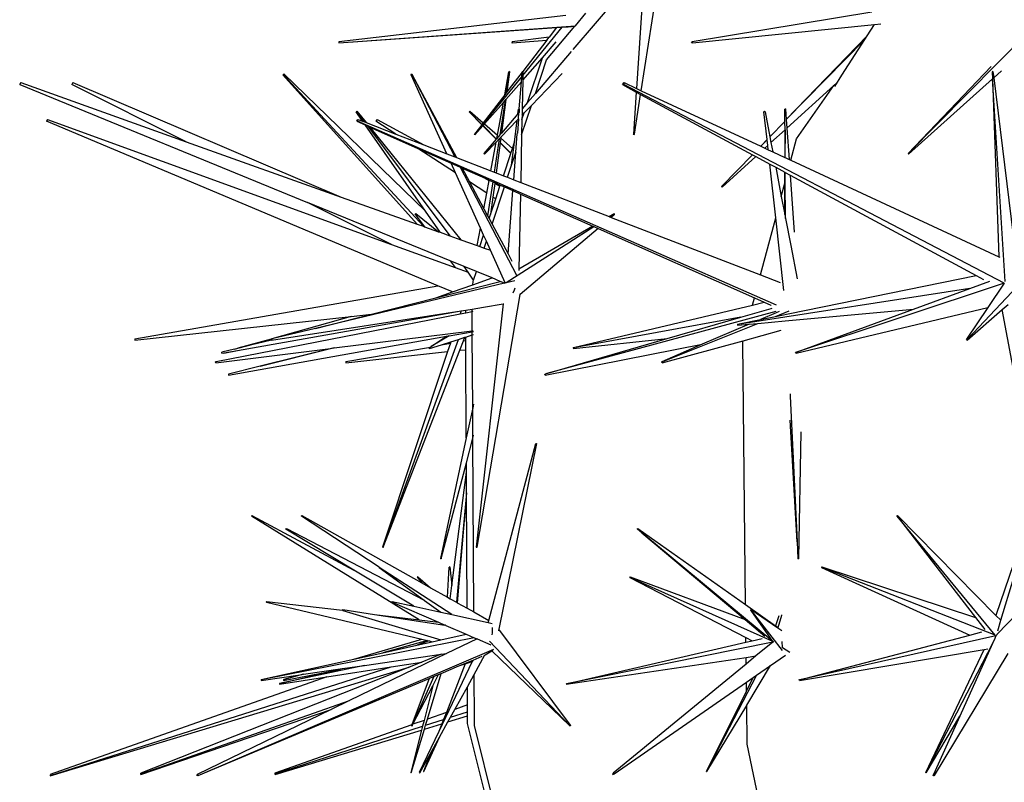
# Model space of a CAD drawing. Units: centimetres. Extents: x 30 to 349, y -205 to 53.
# Drawn here: x 96 to 110, y -174 to -164 of the extents above; entities that cross this region are included whole.
import ezdxf

# ---------------------------------------------------------------- set-up
doc = ezdxf.new("R2010")
doc.units = ezdxf.units.CM
doc.layers.add('Edges', color=7, linetype='Continuous')

# ---------------------------------------------------------------- blocks, each defined once
blk = doc.blocks.new('Cactus+fr')
at = {"layer": 'Edges'}
for p, q in [((-60.837, -62.901), (-60.561, -61.132)), ((-60.97, -61.4), (-61.771, -62.337)), ((-54.881, -61.433), (-57.182, -63.762)), ((-60.81, -61.513), (-60.9, -62.871)), ((-61.87, -61.872), (-64.977, -62.234)), ((-61.738, -62.012), (-61.593, -61.84)), ((-57.679, -61.826), (-60.139, -62.234)), ((-64.978, -62.246), (-61.738, -62.012)), ((-62.133, -62.477), (-61.745, -62.02)), ((-61.838, -62.026), (-61.745, -62.02)), ((-61.745, -62.02), (-61.738, -62.012)), ((-60.135, -62.246), (-57.641, -61.995)), ((-57.742, -62.152), (-57.641, -61.995)), ((-57.641, -61.995), (-57.556, -61.987)), ((-64.978, -62.246), (-61.998, -62.038)), ((-62.458, -62.692), (-61.921, -62.032)), ((-61.998, -62.038), (-62.098, -62.168)), ((-61.998, -62.038), (-61.921, -62.032)), ((-61.921, -62.032), (-61.838, -62.026)), ((-58.85, -63.297), (-57.742, -62.152)), ((-57.774, -62.201), (-57.742, -62.152)), ((-64.977, -62.234), (-64.978, -62.246)), ((-62.604, -62.234), (-62.609, -62.246)), ((-62.609, -62.246), (-62.602, -62.247)), ((-62.098, -62.168), (-62.604, -62.234)), ((-62.602, -62.247), (-62.131, -62.211)), ((-62.131, -62.211), (-62.457, -62.64)), ((-62.19, -62.452), (-61.999, -62.234)), ((-62.131, -62.211), (-62.098, -62.168)), ((-60.146, -62.247), (-60.139, -62.234)), ((-60.135, -62.246), (-60.146, -62.247)), ((-60.139, -62.234), (-60.135, -62.246)), ((-57.774, -62.201), (-58.85, -63.297)), ((-58.087, -62.69), (-57.774, -62.201)), ((-61.794, -62.363), (-62.286, -62.938)), ((-62.459, -62.759), (-62.19, -62.452)), ((-62.392, -63.063), (-62.19, -62.452)), ((-62.286, -62.938), (-62.133, -62.477)), ((-65.736, -62.682), (-65.742, -62.684)), ((-63.906, -64.727), (-65.742, -62.684)), ((-65.731, -62.671), (-65.736, -62.682)), ((-65.736, -62.682), (-63.82, -64.757)), ((-65.731, -62.671), (-63.791, -64.55)), ((-63.986, -62.684), (-63.977, -62.671)), ((-63.973, -62.682), (-63.986, -62.684)), ((-63.497, -63.765), (-63.986, -62.684)), ((-63.977, -62.671), (-63.973, -62.682)), ((-63.973, -62.682), (-63.387, -63.807)), ((-63.973, -62.682), (-63.365, -63.816)), ((-62.705, -62.956), (-62.648, -62.642)), ((-62.641, -62.64), (-62.685, -62.93)), ((-62.639, -62.642), (-62.676, -62.918)), ((-62.467, -62.647), (-62.676, -62.918)), ((-62.641, -62.64), (-62.648, -62.642)), ((-62.639, -62.642), (-62.641, -62.64)), ((-62.472, -62.709), (-62.467, -62.647)), ((-62.467, -62.647), (-62.466, -62.642)), ((-62.457, -62.64), (-62.466, -62.642)), ((-62.458, -62.692), (-62.459, -62.759)), ((-62.457, -62.64), (-62.458, -62.692)), ((-62.34, -63.103), (-61.921, -62.667)), ((-58.185, -62.842), (-58.087, -62.69)), ((-57.182, -63.762), (-56.045, -62.571)), ((-56.02, -62.64), (-56.029, -62.642)), ((-56.029, -62.642), (-56.025, -62.739)), ((-56.02, -62.64), (-56.009, -62.725)), ((-56.009, -62.725), (-55.902, -62.629)), ((-69.348, -62.817), (-69.334, -62.791)), ((-69.344, -62.817), (-69.348, -62.817)), ((-69.334, -62.791), (-69.344, -62.817)), ((-69.344, -62.817), (-65.407, -64.429)), ((-69.334, -62.791), (-67.069, -63.599)), ((-68.618, -62.791), (-68.634, -62.817)), ((-67.069, -63.599), (-68.634, -62.817)), ((-68.618, -62.791), (-64.944, -64.356)), ((-63.112, -63.497), (-62.472, -62.709)), ((-62.69, -63.022), (-62.477, -62.78)), ((-62.509, -63.151), (-62.477, -62.78)), ((-62.477, -62.78), (-62.472, -62.709)), ((-62.459, -62.759), (-62.467, -63.15)), ((-61.092, -62.817), (-61.072, -62.791)), ((-61.073, -62.817), (-61.092, -62.817)), ((-61.092, -62.817), (-60.904, -62.919)), ((-61.072, -62.791), (-61.073, -62.817)), ((-55.865, -65.535), (-61.073, -62.817)), ((-61.072, -62.791), (-60.9, -62.871)), ((-58.841, -63.413), (-58.199, -62.83)), ((-58.708, -63.559), (-58.199, -62.83)), ((-58.199, -62.83), (-58.164, -62.799)), ((-57.176, -63.771), (-56.025, -62.739)), ((-56.025, -62.739), (-55.94, -65.175)), ((-55.854, -65.514), (-56.025, -62.739)), ((-56.009, -62.725), (-55.745, -64.883)), ((-62.705, -62.956), (-63.001, -63.341)), ((-62.685, -62.93), (-62.705, -62.956)), ((-62.676, -62.918), (-62.685, -62.93)), ((-62.286, -62.938), (-62.392, -63.063)), ((-60.904, -62.919), (-60.942, -63.497)), ((-60.93, -63.497), (-60.845, -62.951)), ((-60.904, -62.919), (-60.845, -62.951)), ((-60.9, -62.871), (-60.837, -62.901)), ((-60.845, -62.951), (-59.313, -63.777)), ((-60.837, -62.901), (-59.2, -63.661)), ((-62.983, -63.356), (-62.724, -63.062)), ((-62.806, -63.511), (-62.724, -63.062)), ((-62.7, -63.035), (-62.772, -63.507)), ((-62.69, -63.022), (-62.751, -63.482)), ((-62.724, -63.062), (-62.7, -63.035)), ((-62.7, -63.035), (-62.69, -63.022)), ((-62.474, -63.507), (-62.34, -63.103)), ((-62.392, -63.063), (-62.467, -63.15)), ((-62.44, -63.206), (-62.34, -63.103)), ((-64.741, -63.192), (-64.731, -63.18)), ((-64.731, -63.19), (-64.741, -63.192)), ((-64.652, -63.319), (-64.741, -63.192)), ((-64.731, -63.18), (-64.603, -63.338)), ((-64.731, -63.18), (-64.731, -63.19)), ((-64.731, -63.19), (-64.627, -63.329)), ((-63.192, -63.19), (-63.194, -63.192)), ((-63.02, -63.366), (-63.194, -63.192)), ((-63.184, -63.18), (-63.192, -63.19)), ((-63.192, -63.19), (-63.018, -63.363)), ((-63.184, -63.18), (-63.001, -63.341)), ((-62.525, -63.218), (-62.751, -63.482)), ((-62.525, -63.218), (-62.517, -63.153)), ((-62.512, -63.203), (-62.525, -63.218)), ((-62.509, -63.151), (-62.517, -63.153)), ((-62.516, -63.286), (-62.512, -63.203)), ((-62.51, -63.2), (-62.512, -63.203)), ((-62.509, -63.151), (-62.51, -63.2)), ((-62.47, -63.296), (-62.44, -63.206)), ((-62.468, -63.236), (-62.47, -63.296)), ((-62.467, -63.15), (-62.468, -63.236)), ((-62.468, -63.236), (-62.44, -63.206)), ((-59.155, -63.192), (-59.149, -63.18)), ((-59.147, -63.191), (-59.155, -63.192)), ((-59.113, -63.57), (-59.155, -63.192)), ((-59.149, -63.18), (-59.147, -63.191)), ((-59.149, -63.18), (-59.141, -63.19)), ((-59.141, -63.19), (-59.147, -63.191)), ((-59.141, -63.19), (-59.076, -63.531)), ((-58.86, -63.151), (-58.869, -63.153)), ((-58.868, -63.321), (-58.869, -63.153)), ((-58.86, -63.151), (-58.85, -63.297)), ((-68.967, -63.294), (-68.979, -63.318)), ((-63.621, -65.571), (-68.979, -63.318)), ((-68.967, -63.294), (-64.256, -65.004)), ((-64.733, -63.319), (-64.716, -63.294)), ((-64.721, -63.318), (-64.733, -63.319)), ((-64.733, -63.319), (-64.616, -63.37)), ((-64.716, -63.294), (-64.721, -63.318)), ((-58.983, -65.835), (-64.721, -63.318)), ((-64.716, -63.294), (-64.652, -63.319)), ((-64.652, -63.319), (-64.627, -63.329)), ((-64.627, -63.329), (-64.603, -63.338)), ((-63.791, -64.55), (-64.616, -63.37)), ((-64.616, -63.37), (-64.586, -63.384)), ((-64.603, -63.338), (-64.197, -63.495)), ((-64.454, -63.294), (-64.469, -63.318)), ((-64.197, -63.495), (-64.469, -63.318)), ((-64.454, -63.294), (-63.814, -63.643)), ((-63.02, -63.366), (-63.121, -63.497)), ((-63.018, -63.363), (-63.02, -63.366)), ((-63.001, -63.341), (-63.018, -63.363)), ((-63.003, -63.379), (-62.983, -63.356)), ((-62.983, -63.356), (-62.806, -63.511)), ((-62.759, -63.538), (-62.536, -63.306)), ((-62.573, -63.607), (-62.536, -63.306)), ((-62.536, -63.306), (-62.519, -63.288)), ((-62.519, -63.288), (-62.532, -63.484)), ((-62.519, -63.288), (-62.516, -63.286)), ((-62.47, -63.296), (-62.474, -63.507)), ((-59.076, -63.531), (-58.868, -63.321)), ((-58.868, -63.321), (-59.075, -63.534)), ((-58.867, -63.437), (-58.868, -63.321)), ((-58.85, -63.297), (-58.841, -63.413)), ((-64.586, -63.384), (-63.459, -64.886)), ((-64.586, -63.384), (-64.555, -63.398)), ((-64.555, -63.398), (-63.305, -64.941)), ((-64.555, -63.398), (-63.894, -63.691)), ((-64.197, -63.495), (-63.814, -63.643)), ((-63.121, -63.497), (-63.112, -63.497)), ((-63.115, -63.507), (-63.121, -63.497)), ((-63.115, -63.507), (-63.004, -63.381)), ((-63.112, -63.497), (-63.115, -63.507)), ((-63.004, -63.381), (-63.003, -63.379)), ((-62.821, -63.564), (-63.004, -63.381)), ((-63.003, -63.379), (-62.819, -63.562)), ((-62.772, -63.507), (-62.814, -63.556)), ((-62.751, -63.482), (-62.772, -63.507)), ((-62.552, -63.742), (-62.534, -63.49)), ((-62.534, -63.49), (-62.532, -63.484)), ((-62.474, -63.507), (-62.487, -64.155)), ((-60.938, -63.507), (-60.942, -63.497)), ((-60.942, -63.497), (-60.937, -63.497)), ((-60.93, -63.497), (-60.938, -63.507)), ((-60.938, -63.507), (-60.937, -63.497)), ((-60.937, -63.497), (-60.93, -63.497)), ((-59.06, -63.612), (-58.867, -63.437)), ((-58.867, -63.437), (-58.868, -63.815)), ((-58.865, -63.817), (-58.867, -63.437)), ((-58.841, -63.413), (-58.812, -63.841)), ((-67.069, -63.599), (-64.944, -64.356)), ((-63.814, -63.643), (-63.497, -63.765)), ((-62.821, -63.564), (-62.99, -63.762)), ((-62.983, -63.771), (-62.823, -63.605)), ((-62.895, -63.998), (-62.823, -63.605)), ((-62.78, -63.56), (-62.849, -64.015)), ((-62.769, -63.616), (-62.824, -64.025)), ((-62.823, -63.605), (-62.78, -63.56)), ((-62.819, -63.562), (-62.821, -63.564)), ((-62.814, -63.556), (-62.819, -63.562)), ((-62.814, -63.556), (-62.806, -63.511)), ((-62.78, -63.56), (-62.759, -63.538)), ((-62.768, -63.612), (-62.769, -63.616)), ((-62.624, -63.76), (-62.769, -63.616)), ((-62.76, -63.551), (-62.768, -63.612)), ((-62.768, -63.612), (-62.623, -63.757)), ((-62.759, -63.538), (-62.76, -63.551)), ((-62.76, -63.551), (-62.6, -63.691)), ((-62.611, -63.922), (-62.573, -63.607)), ((-62.6, -63.691), (-62.573, -63.607)), ((-59.2, -63.661), (-59.113, -63.57)), ((-59.113, -63.573), (-59.2, -63.661)), ((-59.113, -63.573), (-59.113, -63.57)), ((-59.104, -63.652), (-59.113, -63.573)), ((-59.076, -63.531), (-59.075, -63.534)), ((-59.075, -63.534), (-59.06, -63.612)), ((-59.06, -63.612), (-59.036, -63.737)), ((-58.786, -63.853), (-58.708, -63.559)), ((-63.38, -64.024), (-63.894, -63.691)), ((-63.894, -63.691), (-63.439, -63.893)), ((-63.497, -63.765), (-63.387, -63.807)), ((-62.99, -63.762), (-62.983, -63.771)), ((-62.724, -64.064), (-62.624, -63.76)), ((-62.624, -63.76), (-62.623, -63.757)), ((-62.623, -63.757), (-62.6, -63.691)), ((-62.611, -63.922), (-62.553, -63.745)), ((-62.581, -64.119), (-62.553, -63.745)), ((-62.552, -63.742), (-62.553, -63.745)), ((-59.313, -63.777), (-59.737, -64.211)), ((-59.313, -63.777), (-59.269, -63.801)), ((-59.2, -63.661), (-59.143, -63.687)), ((-59.143, -63.687), (-59.104, -63.652)), ((-59.143, -63.687), (-59.098, -63.708)), ((-59.098, -63.708), (-59.104, -63.652)), ((-59.098, -63.708), (-59.036, -63.737)), ((-59.036, -63.737), (-58.868, -63.815)), ((-57.182, -63.762), (-57.176, -63.771)), ((-63.38, -64.024), (-63.439, -63.893)), ((-63.439, -63.893), (-63.314, -63.949)), ((-63.387, -63.807), (-63.365, -63.816)), ((-63.365, -63.816), (-62.895, -63.998)), ((-59.73, -64.22), (-59.269, -63.801)), ((-59.269, -63.801), (-59.076, -63.905)), ((-58.995, -64.639), (-59.076, -63.905)), ((-59.076, -63.905), (-58.995, -63.949)), ((-58.868, -63.815), (-58.865, -63.817)), ((-58.865, -63.817), (-58.812, -63.841)), ((-58.812, -63.841), (-58.786, -63.853)), ((-58.786, -63.853), (-55.94, -65.175)), ((-63.037, -64.781), (-63.38, -64.024)), ((-63.314, -63.949), (-62.545, -65.426)), ((-63.314, -63.949), (-63.288, -63.96)), ((-63.288, -63.96), (-63.187, -64.149)), ((-63.288, -63.96), (-62.974, -64.1)), ((-62.895, -63.998), (-62.849, -64.015)), ((-62.849, -64.015), (-62.824, -64.025)), ((-62.824, -64.025), (-62.724, -64.064)), ((-62.666, -64.086), (-62.611, -63.922)), ((-58.995, -63.949), (-58.918, -64.349)), ((-58.995, -63.949), (-58.868, -64.017)), ((-58.869, -64.166), (-58.868, -64.017)), ((-58.868, -64.017), (-58.864, -64.02)), ((-58.863, -64.143), (-58.864, -64.02)), ((-58.864, -64.02), (-58.797, -64.056)), ((-62.95, -64.302), (-63.187, -64.149)), ((-63.187, -64.149), (-62.99, -64.518)), ((-62.974, -64.1), (-62.919, -64.13)), ((-62.974, -64.1), (-62.918, -64.125)), ((-62.95, -64.302), (-62.919, -64.13)), ((-62.869, -64.146), (-62.94, -64.612)), ((-62.919, -64.13), (-62.918, -64.125)), ((-62.918, -64.125), (-62.869, -64.146)), ((-62.869, -64.146), (-62.841, -64.158)), ((-62.843, -64.171), (-62.868, -64.356)), ((-62.841, -64.158), (-62.843, -64.171)), ((-62.843, -64.171), (-62.772, -64.209)), ((-62.841, -64.158), (-62.767, -64.192)), ((-62.724, -64.064), (-62.666, -64.086)), ((-62.666, -64.086), (-62.581, -64.119)), ((-62.581, -64.119), (-62.487, -64.155)), ((-62.487, -64.155), (-61.274, -64.623)), ((-58.918, -64.349), (-58.869, -64.166)), ((-58.87, -64.595), (-58.869, -64.166)), ((-58.869, -64.166), (-58.863, -64.143)), ((-58.86, -64.649), (-58.863, -64.143)), ((-58.797, -64.056), (-58.742, -64.839)), ((-58.797, -64.056), (-56.251, -65.429)), ((-62.99, -64.518), (-62.95, -64.302)), ((-62.878, -64.727), (-62.709, -64.217)), ((-62.829, -64.381), (-62.772, -64.209)), ((-62.772, -64.209), (-62.767, -64.192)), ((-62.767, -64.192), (-62.709, -64.217)), ((-62.709, -64.217), (-62.593, -64.269)), ((-62.66, -65.135), (-62.593, -64.269)), ((-62.593, -64.269), (-62.49, -64.315)), ((-62.49, -64.315), (-62.511, -65.342)), ((-62.49, -64.315), (-61.5, -64.754)), ((-59.737, -64.211), (-59.73, -64.22)), ((-64.256, -65.004), (-65.407, -64.429)), ((-63.454, -65.229), (-65.407, -64.429)), ((-64.944, -64.356), (-63.906, -64.727)), ((-62.868, -64.356), (-62.9, -64.593)), ((-62.9, -64.593), (-62.829, -64.381)), ((-62.829, -64.381), (-62.868, -64.356)), ((-58.918, -64.349), (-58.87, -64.595)), ((-63.934, -64.59), (-63.922, -64.583)), ((-63.922, -64.583), (-63.926, -64.599)), ((-63.922, -64.583), (-63.611, -64.831)), ((-63.589, -64.839), (-63.791, -64.55)), ((-62.99, -64.518), (-62.94, -64.612)), ((-61.217, -64.59), (-61.205, -64.583)), ((-61.205, -64.583), (-61.207, -64.599)), ((-63.926, -64.599), (-63.934, -64.59)), ((-63.926, -64.599), (-63.803, -64.763)), ((-62.94, -64.612), (-62.919, -64.651)), ((-62.919, -64.651), (-62.9, -64.593)), ((-62.919, -64.651), (-62.878, -64.727)), ((-61.217, -64.59), (-61.274, -64.623)), ((-61.274, -64.623), (-61.271, -64.625)), ((-61.271, -64.625), (-61.217, -64.59)), ((-61.271, -64.625), (-61.248, -64.634)), ((-61.207, -64.599), (-61.248, -64.634)), ((-61.248, -64.634), (-59.203, -65.423)), ((-61.207, -64.599), (-61.217, -64.59)), ((-59.203, -65.423), (-58.995, -64.639)), ((-58.883, -65.635), (-58.995, -64.639)), ((-58.87, -64.595), (-58.86, -64.649)), ((-58.86, -64.649), (-58.788, -65.021)), ((-63.906, -64.727), (-63.82, -64.757)), ((-63.82, -64.757), (-63.803, -64.763)), ((-63.803, -64.763), (-63.611, -64.831)), ((-63.611, -64.831), (-63.589, -64.839)), ((-63.589, -64.839), (-63.459, -64.886)), ((-63.081, -65.021), (-63.037, -64.781)), ((-62.994, -64.877), (-63.037, -64.781)), ((-62.878, -64.727), (-62.66, -65.135)), ((-62.684, -65.528), (-61.484, -64.761)), ((-61.5, -64.754), (-62.511, -65.342)), ((-61.426, -64.785), (-62.493, -65.692)), ((-61.5, -64.754), (-61.484, -64.761)), ((-61.484, -64.761), (-61.426, -64.785)), ((-61.426, -64.785), (-59.286, -65.737)), ((-63.459, -64.886), (-63.305, -64.941)), ((-63.305, -64.941), (-63.081, -65.021)), ((-63.046, -65.033), (-62.994, -64.877)), ((-62.955, -64.961), (-62.994, -64.877)), ((-62.986, -65.054), (-62.955, -64.961)), ((-62.899, -65.085), (-62.955, -64.961)), ((-64.256, -65.004), (-63.386, -65.32)), ((-63.081, -65.021), (-63.046, -65.033)), ((-63.046, -65.033), (-62.986, -65.054)), ((-62.986, -65.054), (-62.899, -65.085)), ((-62.698, -65.53), (-62.899, -65.085)), ((-58.788, -65.021), (-58.7, -65.476)), ((-63.454, -65.229), (-63.386, -65.32)), ((-63.261, -65.308), (-63.454, -65.229)), ((-62.66, -65.135), (-62.608, -65.233)), ((-55.94, -65.175), (-55.926, -65.181)), ((-63.386, -65.32), (-63.207, -65.385)), ((-63.207, -65.385), (-63.261, -65.308)), ((-63.093, -65.376), (-63.261, -65.308)), ((-63.132, -65.494), (-63.207, -65.385)), ((-63.132, -65.494), (-63.093, -65.376)), ((-62.878, -65.464), (-63.093, -65.376)), ((-62.511, -65.342), (-62.511, -65.363)), ((-63.648, -65.735), (-62.767, -65.51)), ((-63.141, -65.556), (-62.878, -65.464)), ((-63.141, -65.556), (-63.138, -65.512)), ((-63.138, -65.512), (-63.132, -65.494)), ((-62.767, -65.51), (-62.878, -65.464)), ((-62.709, -65.534), (-62.767, -65.51)), ((-62.709, -65.534), (-62.698, -65.53)), ((-62.698, -65.53), (-62.684, -65.528)), ((-62.684, -65.528), (-62.565, -65.5)), ((-59.203, -65.423), (-58.935, -65.527)), ((-58.826, -65.954), (-56.251, -65.429)), ((-56.364, -66.299), (-55.611, -65.5)), ((-56.336, -65.609), (-56.064, -65.509)), ((-56.251, -65.429), (-56.147, -65.486)), ((-67.769, -66.299), (-63.621, -65.571)), ((-62.709, -65.534), (-65.297, -66.154)), ((-63.648, -65.735), (-63.422, -65.655)), ((-63.422, -65.655), (-63.621, -65.571)), ((-63.422, -65.655), (-63.141, -65.556)), ((-62.59, -65.666), (-62.572, -65.624)), ((-62.572, -65.624), (-62.562, -65.601)), ((-56.336, -65.609), (-59.52, -66.102)), ((-55.865, -65.535), (-58.712, -66.479)), ((-57.108, -65.891), (-56.336, -65.609)), ((-55.865, -65.535), (-56.089, -65.869)), ((-64.528, -65.958), (-63.648, -65.735)), ((-63.082, -69.148), (-62.493, -65.692)), ((-62.493, -65.692), (-62.492, -65.683)), ((-59.312, -65.834), (-59.286, -65.737)), ((-59.312, -65.834), (-59.152, -65.797)), ((-59.286, -65.737), (-59.152, -65.797)), ((-59.152, -65.797), (-59.06, -65.838)), ((-66.367, -66.455), (-63.303, -65.915)), ((-65.9, -66.313), (-63.303, -65.915)), ((-63.303, -65.915), (-63.316, -65.955)), ((-63.303, -65.915), (-63.24, -65.904)), ((-63.24, -65.904), (-63.152, -65.889)), ((-63.24, -65.94), (-63.24, -65.904)), ((-63.24, -65.94), (-63.152, -65.922)), ((-63.152, -65.889), (-62.998, -65.863)), ((-63.152, -65.922), (-63.152, -65.889)), ((-63.152, -65.922), (-63.136, -65.92)), ((-63.15, -66.187), (-63.152, -65.922)), ((-62.725, -65.82), (-63.096, -69.148)), ((-62.998, -65.863), (-62.725, -65.82)), ((-62.725, -65.82), (-62.718, -65.819)), ((-58.991, -65.921), (-62.131, -66.773)), ((-61.764, -66.416), (-59.312, -65.834)), ((-59.472, -66), (-59.059, -65.88)), ((-59.06, -65.838), (-59.058, -65.839)), ((-59.059, -65.88), (-59.044, -65.875)), ((-58.999, -65.989), (-58.81, -65.913)), ((-58.948, -65.922), (-58.99, -65.94)), ((-58.867, -66.052), (-57.108, -65.891)), ((-58.714, -66.493), (-56.089, -65.869)), ((-58.712, -66.479), (-57.108, -65.891)), ((-56.089, -65.869), (-56.381, -66.3)), ((-56.375, -66.315), (-55.893, -65.897)), ((-55.893, -65.897), (-55.81, -65.825)), ((-55.419, -68.429), (-55.893, -65.897)), ((-67.771, -66.315), (-64.81, -65.99)), ((-66.659, -66.609), (-63.316, -65.955)), ((-64.81, -65.99), (-65.893, -66.299)), ((-65.297, -66.154), (-64.528, -65.958)), ((-64.81, -65.99), (-64.528, -65.958)), ((-63.316, -65.955), (-63.24, -65.94)), ((-59.472, -66), (-61.764, -66.421)), ((-60.483, -66.294), (-59.472, -66)), ((-59.516, -66.095), (-59.203, -66.031)), ((-59.239, -66.086), (-58.867, -66.052)), ((-58.99, -65.94), (-59.203, -66.031)), ((-59.203, -66.031), (-58.999, -65.989)), ((-58.999, -65.989), (-58.826, -65.954)), ((-65.297, -66.154), (-65.893, -66.299)), ((-65.04, -66.422), (-63.15, -66.187)), ((-63.468, -66.255), (-63.15, -66.199)), ((-63.15, -66.187), (-63.136, -66.185)), ((-63.15, -66.199), (-63.15, -66.187)), ((-63.15, -66.199), (-63.135, -66.196)), ((-63.15, -66.243), (-63.15, -66.199)), ((-60.542, -66.609), (-59.239, -66.086)), ((-59.356, -66.096), (-60.001, -66.372)), ((-59.516, -66.095), (-59.52, -66.102)), ((-59.52, -66.102), (-59.517, -66.111)), ((-59.517, -66.111), (-59.356, -66.096)), ((-59.441, -66.322), (-58.918, -66.178)), ((-59.356, -66.096), (-59.239, -66.086)), ((-67.769, -66.299), (-67.771, -66.315)), ((-66.487, -66.792), (-63.502, -66.261)), ((-65.905, -66.3), (-66.362, -66.425)), ((-66.362, -66.425), (-65.902, -66.308)), ((-65.9, -66.313), (-66.362, -66.425)), ((-65.905, -66.3), (-65.893, -66.299)), ((-65.902, -66.308), (-65.905, -66.3)), ((-65.902, -66.308), (-65.897, -66.307)), ((-65.902, -66.308), (-65.9, -66.313)), ((-65.893, -66.299), (-65.897, -66.307)), ((-64.369, -69.148), (-63.338, -66.304)), ((-63.468, -66.255), (-63.715, -66.403)), ((-63.715, -66.403), (-63.502, -66.261)), ((-63.571, -66.378), (-63.444, -66.337)), ((-63.502, -66.261), (-63.468, -66.255)), ((-63.444, -66.337), (-63.45, -66.357)), ((-63.444, -66.337), (-63.338, -66.304)), ((-63.338, -66.304), (-63.251, -66.276)), ((-63.321, -66.454), (-63.271, -66.325)), ((-63.271, -66.325), (-63.251, -66.276)), ((-63.271, -66.325), (-63.238, -66.32)), ((-63.251, -66.276), (-63.238, -66.272)), ((-63.238, -66.272), (-63.15, -66.243)), ((-63.238, -66.32), (-63.238, -66.272)), ((-63.238, -66.445), (-63.238, -66.32)), ((-63.15, -66.243), (-63.135, -66.239)), ((-63.144, -67.243), (-63.15, -66.243)), ((-62.131, -66.773), (-60.483, -66.294)), ((-61.765, -66.431), (-60.483, -66.294)), ((-60.551, -66.624), (-59.441, -66.322)), ((-59.447, -66.345), (-59.441, -66.322)), ((-56.381, -66.3), (-56.364, -66.299)), ((-56.375, -66.315), (-56.381, -66.3)), ((-56.364, -66.299), (-56.375, -66.315)), ((-66.664, -66.624), (-65.09, -66.428)), ((-66.405, -66.436), (-66.578, -66.479)), ((-66.55, -66.493), (-66.367, -66.455)), ((-66.548, -66.487), (-66.367, -66.455)), ((-66.405, -66.436), (-66.362, -66.425)), ((-65.04, -66.422), (-66.054, -66.672)), ((-66.054, -66.672), (-65.09, -66.428)), ((-65.09, -66.428), (-65.04, -66.422)), ((-64.883, -66.609), (-63.724, -66.409)), ((-64.882, -66.624), (-63.488, -66.472)), ((-63.488, -66.472), (-64.379, -69.148)), ((-64.369, -69.148), (-63.321, -66.454)), ((-63.724, -66.409), (-63.746, -66.422)), ((-63.746, -66.422), (-63.737, -66.431)), ((-63.737, -66.431), (-63.571, -66.378)), ((-63.724, -66.409), (-63.715, -66.403)), ((-63.571, -66.378), (-63.45, -66.357)), ((-63.45, -66.357), (-63.488, -66.472)), ((-63.321, -66.454), (-63.238, -66.445)), ((-63.232, -67.652), (-63.238, -66.445)), ((-62.153, -66.792), (-60.001, -66.372)), ((-61.764, -66.421), (-61.77, -66.422)), ((-61.77, -66.422), (-61.765, -66.431)), ((-61.764, -66.421), (-61.764, -66.416)), ((-60.001, -66.372), (-60.556, -66.61)), ((-59.407, -69.933), (-59.447, -66.345)), ((-66.666, -66.61), (-66.659, -66.609)), ((-66.659, -66.609), (-66.664, -66.624)), ((-66.58, -66.481), (-66.578, -66.479)), ((-66.578, -66.493), (-66.58, -66.481)), ((-66.578, -66.493), (-66.55, -66.488)), ((-66.55, -66.493), (-66.548, -66.487)), ((-66.55, -66.488), (-66.548, -66.487)), ((-66.55, -66.488), (-66.55, -66.493)), ((-64.883, -66.609), (-64.882, -66.624)), ((-60.556, -66.61), (-60.542, -66.609)), ((-60.542, -66.609), (-60.551, -66.624)), ((-58.722, -66.481), (-58.712, -66.479)), ((-58.714, -66.493), (-58.722, -66.481)), ((-58.712, -66.479), (-58.714, -66.493)), ((-66.664, -66.624), (-66.666, -66.61)), ((-66.054, -66.672), (-66.487, -66.779)), ((-60.551, -66.624), (-60.556, -66.61)), ((-66.487, -66.779), (-66.487, -66.792)), ((-62.158, -66.781), (-62.151, -66.779)), ((-62.153, -66.792), (-62.158, -66.781)), ((-62.151, -66.779), (-62.153, -66.792)), ((-62.131, -66.773), (-62.151, -66.779)), ((-58.798, -67.049), (-58.797, -67.052)), ((-58.797, -67.052), (-58.797, -67.081)), ((-58.797, -67.081), (-58.702, -69.074)), ((-63.144, -67.243), (-63.232, -67.652)), ((-63.133, -67.189), (-63.144, -67.243)), ((-63.142, -67.657), (-63.144, -67.243)), ((-58.702, -69.074), (-58.796, -67.409)), ((-63.232, -67.652), (-63.586, -69.301)), ((-63.23, -67.994), (-63.142, -67.657)), ((-63.142, -67.657), (-63.131, -67.617)), ((-63.129, -70.035), (-63.142, -67.657)), ((-58.679, -69.302), (-58.646, -67.568)), ((-62.925, -70.15), (-62.278, -67.731)), ((-62.269, -67.731), (-62.786, -70.271)), ((-62.278, -67.731), (-62.274, -67.729)), ((-62.274, -67.729), (-62.269, -67.731)), ((-63.574, -69.302), (-63.23, -67.994)), ((-63.23, -68.121), (-63.23, -67.994)), ((-63.431, -69.673), (-63.23, -68.121)), ((-63.229, -68.404), (-63.23, -68.121)), ((-63.229, -68.404), (-63.366, -69.902)), ((-63.229, -68.404), (-63.356, -69.908)), ((-63.221, -69.983), (-63.229, -68.404)), ((-55.419, -68.429), (-55.978, -70.083)), ((-55.913, -70.149), (-55.408, -68.487)), ((-66.168, -68.714), (-66.174, -68.725)), ((-63.879, -70.143), (-66.174, -68.725)), ((-66.168, -68.714), (-64.771, -69.463)), ((-65.49, -68.72), (-65.482, -68.714)), ((-65.488, -68.725), (-65.49, -68.72)), ((-65.49, -68.72), (-65.486, -68.722)), ((-64.426, -69.421), (-65.488, -68.725)), ((-65.482, -68.714), (-63.839, -69.636)), ((-57.338, -68.72), (-57.326, -68.714)), ((-57.33, -68.725), (-57.338, -68.72)), ((-57.326, -68.714), (-57.33, -68.725)), ((-57.33, -68.725), (-56.258, -70.109)), ((-55.99, -70.353), (-57.33, -68.725)), ((-57.326, -68.714), (-55.978, -70.083)), ((-65.702, -68.902), (-65.701, -68.896)), ((-64.771, -69.463), (-65.702, -68.902)), ((-65.701, -68.896), (-65.696, -68.891)), ((-65.696, -68.891), (-63.809, -69.872)), ((-60.892, -68.896), (-60.882, -68.891)), ((-60.886, -68.902), (-60.892, -68.896)), ((-60.882, -68.891), (-60.886, -68.902)), ((-60.827, -68.951), (-60.886, -68.902)), ((-60.882, -68.891), (-59.407, -69.933)), ((-60.827, -68.951), (-59.414, -70.138)), ((-59.034, -70.44), (-60.827, -68.951)), ((-64.379, -69.148), (-64.369, -69.148)), ((-64.369, -69.148), (-64.368, -69.153)), ((-63.096, -69.148), (-63.089, -69.148)), ((-63.089, -69.153), (-63.089, -69.148)), ((-63.089, -69.148), (-63.082, -69.148)), ((-58.702, -69.074), (-58.692, -69.301)), ((-63.586, -69.301), (-63.574, -69.302)), ((-63.577, -69.306), (-63.586, -69.301)), ((-63.574, -69.302), (-63.577, -69.306)), ((-58.692, -69.301), (-58.679, -69.302)), ((-58.689, -69.306), (-58.692, -69.301)), ((-58.679, -69.302), (-58.689, -69.306)), ((-64.426, -69.421), (-64.423, -69.427)), ((-64.001, -69.698), (-64.423, -69.427)), ((-64.423, -69.427), (-63.809, -69.872)), ((-63.489, -69.833), (-63.466, -69.421)), ((-63.457, -69.416), (-63.466, -69.421)), ((-63.457, -69.416), (-63.431, -69.673)), ((-58.367, -69.421), (-58.368, -69.427)), ((-58.368, -69.427), (-56.337, -70.351)), ((-58.363, -69.416), (-58.367, -69.421)), ((-55.99, -70.353), (-58.367, -69.421)), ((-58.363, -69.416), (-56.258, -70.109)), ((-63.952, -69.956), (-64.771, -69.463)), ((-63.895, -69.555), (-63.903, -69.559)), ((-63.903, -69.559), (-63.898, -69.565)), ((-63.898, -69.565), (-63.895, -69.555)), ((-63.898, -69.565), (-63.839, -69.636)), ((-63.895, -69.555), (-63.72, -69.704)), ((-60.988, -69.555), (-60.993, -69.559)), ((-60.993, -69.559), (-60.992, -69.565)), ((-60.992, -69.565), (-59.403, -70.384)), ((-59.034, -70.44), (-60.992, -69.565)), ((-60.988, -69.555), (-59.414, -70.138)), ((-63.43, -70.071), (-64.001, -69.698)), ((-63.839, -69.636), (-63.72, -69.704)), ((-63.72, -69.704), (-63.489, -69.833)), ((-63.454, -69.853), (-63.431, -69.673)), ((-63.489, -69.833), (-63.454, -69.853)), ((-65.972, -69.898), (-65.968, -69.891)), ((-65.969, -69.898), (-65.972, -69.898)), ((-65.97, -69.902), (-65.972, -69.898)), ((-65.97, -69.902), (-63.841, -70.408)), ((-65.968, -69.891), (-64.927, -70.01)), ((-64.253, -69.898), (-64.246, -69.891)), ((-64.247, -69.9), (-64.253, -69.898)), ((-64.246, -69.891), (-64.247, -69.9)), ((-64.247, -69.9), (-63.614, -70.175)), ((-64.246, -69.891), (-63.952, -69.956)), ((-63.952, -69.956), (-63.582, -70.038)), ((-63.809, -69.872), (-63.802, -69.876)), ((-63.802, -69.876), (-63.582, -70.038)), ((-63.454, -69.853), (-63.366, -69.902)), ((-63.366, -69.902), (-63.356, -69.908)), ((-63.356, -69.908), (-63.221, -69.983)), ((-59.407, -69.933), (-58.997, -70.224)), ((-55.96, -70.337), (-55.536, -69.898)), ((-64.927, -70.01), (-64.921, -70.003)), ((-64.922, -70.011), (-64.927, -70.01)), ((-64.922, -70.014), (-64.927, -70.01)), ((-64.921, -70.003), (-64.922, -70.011)), ((-64.922, -70.011), (-64.922, -70.014)), ((-64.922, -70.014), (-63.579, -70.416)), ((-64.921, -70.003), (-64.487, -70.07)), ((-64.487, -70.07), (-63.879, -70.143)), ((-64.487, -70.07), (-63.526, -70.213)), ((-63.582, -70.038), (-63.43, -70.071)), ((-63.43, -70.071), (-62.934, -70.181)), ((-63.221, -69.983), (-63.129, -70.035)), ((-63.129, -70.035), (-62.925, -70.15)), ((-59.338, -70.01), (-59.331, -70.003)), ((-59.33, -70.014), (-59.338, -70.01)), ((-59.331, -70.003), (-59.33, -70.014)), ((-59.331, -70.003), (-58.965, -70.254)), ((-59.33, -70.014), (-58.905, -70.564)), ((-59.034, -70.44), (-59.33, -70.014)), ((-58.954, -70.088), (-58.997, -70.224)), ((-58.963, -70.248), (-58.91, -70.08)), ((-58.91, -70.08), (-58.91, -70.075)), ((-56.258, -70.109), (-56.132, -70.273)), ((-55.978, -70.083), (-55.913, -70.149)), ((-63.879, -70.143), (-63.614, -70.175)), ((-63.614, -70.175), (-63.526, -70.213)), ((-63.518, -70.217), (-63.526, -70.213)), ((-63.518, -70.217), (-63.513, -70.218)), ((-63.513, -70.218), (-63.233, -70.339)), ((-62.934, -70.181), (-62.925, -70.15)), ((-62.934, -70.181), (-62.876, -70.194)), ((-62.875, -70.322), (-62.871, -70.248)), ((-59.414, -70.138), (-59.145, -70.364)), ((-58.997, -70.224), (-58.963, -70.248)), ((-58.965, -70.254), (-58.963, -70.248)), ((-55.953, -70.295), (-55.913, -70.149)), ((-63.579, -70.416), (-63.233, -70.339)), ((-63.233, -70.339), (-63.122, -70.387)), ((-62.877, -70.348), (-62.875, -70.322)), ((-62.786, -70.271), (-62.791, -70.293)), ((-61.807, -71.586), (-62.786, -70.271)), ((-59.402, -70.449), (-59.403, -70.384)), ((-59.403, -70.384), (-59.315, -70.429)), ((-58.965, -70.254), (-58.913, -70.289)), ((-58.666, -70.963), (-56.337, -70.351)), ((-55.98, -70.361), (-58.666, -70.963)), ((-56.337, -70.351), (-56.17, -70.308)), ((-55.98, -70.361), (-55.996, -70.396)), ((-55.99, -70.353), (-55.982, -70.356)), ((-55.982, -70.356), (-55.979, -70.358)), ((-55.979, -70.358), (-55.98, -70.361)), ((-55.974, -70.358), (-55.973, -70.356)), ((-55.973, -70.356), (-55.971, -70.352)), ((-55.971, -70.352), (-55.963, -70.341)), ((-55.963, -70.341), (-55.96, -70.337)), ((-63.122, -70.387), (-66.039, -70.963)), ((-64.771, -70.679), (-63.841, -70.408)), ((-63.763, -70.425), (-64.377, -70.592)), ((-64.377, -70.592), (-63.909, -70.489)), ((-63.742, -70.43), (-63.909, -70.489)), ((-63.909, -70.489), (-63.697, -70.442)), ((-63.841, -70.408), (-63.763, -70.425)), ((-63.763, -70.425), (-63.742, -70.43)), ((-63.742, -70.43), (-63.697, -70.442)), ((-63.697, -70.442), (-63.579, -70.416)), ((-63.085, -70.401), (-63.502, -70.603)), ((-63.122, -70.387), (-63.085, -70.401)), ((-63.085, -70.401), (-62.898, -70.483)), ((-62.914, -70.432), (-61.817, -71.59)), ((-62.898, -70.483), (-62.895, -70.484)), ((-59.035, -70.449), (-61.86, -71.016)), ((-61.86, -71.016), (-59.402, -70.449)), ((-59.402, -70.449), (-59.315, -70.429)), ((-59.315, -70.429), (-59.178, -70.397)), ((-59.035, -70.449), (-59.265, -70.637)), ((-59.027, -70.442), (-59.035, -70.449)), ((-59.034, -70.44), (-59.027, -70.442)), ((-59.027, -70.442), (-59.024, -70.445)), ((-58.912, -70.515), (-58.903, -70.521)), ((-58.903, -70.521), (-58.906, -70.44)), ((-56.027, -70.466), (-56.938, -72.233)), ((-56.027, -70.466), (-56.474, -71.459)), ((-55.996, -70.396), (-56.027, -70.466)), ((-66.904, -72.271), (-62.856, -70.546)), ((-63.502, -70.603), (-64.83, -71.247)), ((-64.771, -70.679), (-64.377, -70.592)), ((-64.627, -70.766), (-63.574, -70.613)), ((-63.574, -70.613), (-63.843, -70.72)), ((-63.574, -70.613), (-63.502, -70.603)), ((-63.14, -70.692), (-63.014, -70.639)), ((-63.124, -70.89), (-62.977, -70.622)), ((-62.977, -70.622), (-62.975, -70.619)), ((-62.975, -70.619), (-62.882, -70.567)), ((-62.882, -70.567), (-62.869, -70.559)), ((-61.817, -71.59), (-62.882, -70.567)), ((-59.399, -70.656), (-59.265, -70.637)), ((-59.265, -70.637), (-59.398, -70.747)), ((-59.065, -70.768), (-58.862, -70.627)), ((-58.903, -70.521), (-58.8, -70.587)), ((-58.67, -70.972), (-56.14, -70.547)), ((-56.938, -72.233), (-56.14, -70.547)), ((-56.819, -72.271), (-55.811, -70.601)), ((-56.14, -70.547), (-56.092, -70.539)), ((-68.929, -72.279), (-64.016, -70.788)), ((-68.927, -72.271), (-64.261, -70.785)), ((-64.016, -70.788), (-67.69, -72.241)), ((-66.039, -70.96), (-64.771, -70.679)), ((-64.627, -70.766), (-65.788, -71.013)), ((-65.14, -70.923), (-64.261, -70.785)), ((-64.929, -70.81), (-64.627, -70.766)), ((-64.261, -70.785), (-63.843, -70.72)), ((-63.843, -70.72), (-64.016, -70.788)), ((-63.15, -70.711), (-63.607, -71.671)), ((-63.578, -70.876), (-63.334, -70.774)), ((-63.246, -70.743), (-63.505, -71.41)), ((-63.334, -70.774), (-63.14, -70.692)), ((-63.334, -70.774), (-63.246, -70.743)), ((-63.246, -70.743), (-63.15, -70.711)), ((-63.14, -70.692), (-63.15, -70.711)), ((-61.862, -71.024), (-59.399, -70.656)), ((-59.398, -70.747), (-61.22, -72.241)), ((-59.398, -70.747), (-59.399, -70.656)), ((-59.392, -71.308), (-59.065, -70.768)), ((-59.256, -70.901), (-59.065, -70.768)), ((-65.14, -70.923), (-68.93, -72.259)), ((-66.039, -70.972), (-65.505, -70.894)), ((-65.789, -71.024), (-65.14, -70.923)), ((-65.788, -71.013), (-65.011, -70.83)), ((-65.733, -70.972), (-65.011, -70.83)), ((-65.462, -70.888), (-65.731, -70.96)), ((-65.731, -70.96), (-65.505, -70.894)), ((-65.505, -70.894), (-65.462, -70.888)), ((-65.462, -70.888), (-64.929, -70.81)), ((-65.011, -70.83), (-64.929, -70.81)), ((-63.962, -71.572), (-63.672, -70.915)), ((-63.765, -71.502), (-63.578, -70.876)), ((-63.739, -70.943), (-63.672, -70.915)), ((-63.691, -71.044), (-63.612, -70.89)), ((-63.672, -70.915), (-63.612, -70.89)), ((-63.612, -70.89), (-63.578, -70.876)), ((-63.216, -71.057), (-63.124, -70.89)), ((-63.12, -71.503), (-63.124, -70.89)), ((-59.256, -70.901), (-59.941, -72.217)), ((-59.302, -70.933), (-59.256, -70.901)), ((-66.904, -72.271), (-63.739, -70.943)), ((-66.039, -70.96), (-66.039, -70.963)), ((-66.039, -70.963), (-66.039, -70.972)), ((-65.788, -71.013), (-65.791, -71.016)), ((-65.791, -71.016), (-65.789, -71.024)), ((-65.731, -70.96), (-65.737, -70.963)), ((-65.737, -70.963), (-65.733, -70.972)), ((-63.739, -70.943), (-63.977, -71.577)), ((-63.962, -71.572), (-63.691, -71.044)), ((-63.691, -71.044), (-63.81, -71.518)), ((-63.389, -71.369), (-63.216, -71.057)), ((-63.215, -71.307), (-63.216, -71.057)), ((-61.864, -71.013), (-61.86, -71.016)), ((-61.86, -71.016), (-61.862, -71.024)), ((-61.206, -72.252), (-59.396, -70.997)), ((-59.396, -70.997), (-59.302, -70.933)), ((-59.394, -71.118), (-59.396, -70.997)), ((-59.394, -71.118), (-59.302, -70.933)), ((-58.67, -70.972), (-58.673, -70.96)), ((-58.673, -70.96), (-58.666, -70.963)), ((-58.666, -70.963), (-58.67, -70.972)), ((-59.941, -72.217), (-59.394, -71.118)), ((-67.682, -72.252), (-64.83, -71.247)), ((-64.83, -71.247), (-65.084, -71.37)), ((-63.215, -71.307), (-63.389, -71.369)), ((-63.215, -71.4), (-63.215, -71.307)), ((-59.936, -72.22), (-59.392, -71.313)), ((-59.392, -71.313), (-59.392, -71.308)), ((-59.386, -71.845), (-59.392, -71.313)), ((-67.69, -72.26), (-65.084, -71.37)), ((-65.084, -71.37), (-66.916, -72.259)), ((-63.505, -71.41), (-63.765, -71.502)), ((-63.505, -71.41), (-63.542, -71.506)), ((-63.484, -71.54), (-63.214, -71.458)), ((-63.448, -71.475), (-63.389, -71.369)), ((-63.448, -71.475), (-63.215, -71.4)), ((-63.214, -71.458), (-63.215, -71.4)), ((-63.214, -71.56), (-63.214, -71.458)), ((-56.933, -72.236), (-56.474, -71.459)), ((-56.474, -71.459), (-56.835, -72.259)), ((-63.977, -71.577), (-65.853, -72.241)), ((-63.977, -71.577), (-63.982, -71.59)), ((-63.982, -71.59), (-63.973, -71.586)), ((-63.975, -71.597), (-63.982, -71.59)), ((-63.973, -71.586), (-63.975, -71.597)), ((-63.973, -71.586), (-63.962, -71.572)), ((-63.81, -71.518), (-63.962, -71.572)), ((-63.81, -71.518), (-63.831, -71.599)), ((-63.806, -71.638), (-63.565, -71.565)), ((-63.806, -71.638), (-63.79, -71.586)), ((-63.79, -71.586), (-63.765, -71.502)), ((-63.79, -71.586), (-63.542, -71.506)), ((-63.565, -71.565), (-63.607, -71.671)), ((-63.597, -71.746), (-63.484, -71.54)), ((-63.542, -71.506), (-63.565, -71.565)), ((-63.484, -71.54), (-63.448, -71.475)), ((-62.527, -74.304), (-63.214, -71.56)), ((-63.12, -71.59), (-63.12, -71.503)), ((-62.419, -74.406), (-63.12, -71.59)), ((-61.817, -71.59), (-61.807, -71.586)), ((-61.811, -71.597), (-61.817, -71.59)), ((-61.807, -71.586), (-61.811, -71.597)), ((-65.855, -72.252), (-63.831, -71.599)), ((-65.85, -72.26), (-63.844, -71.65)), ((-63.844, -71.65), (-63.991, -72.233)), ((-63.985, -72.236), (-63.806, -71.638)), ((-63.607, -71.671), (-63.875, -72.233)), ((-63.831, -71.599), (-63.844, -71.65)), ((-63.813, -72.22), (-63.597, -71.746)), ((-63.727, -71.981), (-63.597, -71.746)), ((-58.869, -74.327), (-59.386, -71.845)), ((-63.869, -72.236), (-63.727, -71.981)), ((-63.727, -71.981), (-63.819, -72.217)), ((-68.93, -72.259), (-68.927, -72.271)), ((-68.927, -72.271), (-68.929, -72.279)), ((-67.69, -72.241), (-67.682, -72.252)), ((-67.69, -72.26), (-67.69, -72.241)), ((-67.682, -72.252), (-67.69, -72.26)), ((-66.918, -72.279), (-66.916, -72.259)), ((-66.904, -72.271), (-66.918, -72.279)), ((-66.916, -72.259), (-66.904, -72.271)), ((-65.853, -72.241), (-65.855, -72.252)), ((-65.855, -72.252), (-65.85, -72.26)), ((-63.991, -72.233), (-63.985, -72.236)), ((-63.875, -72.233), (-63.869, -72.236)), ((-63.819, -72.217), (-63.813, -72.22)), ((-61.223, -72.26), (-61.22, -72.241)), ((-61.223, -72.26), (-61.209, -72.25)), ((-61.206, -72.252), (-61.223, -72.26)), ((-61.22, -72.241), (-61.209, -72.25)), ((-61.209, -72.25), (-61.206, -72.252)), ((-59.941, -72.217), (-59.936, -72.22)), ((-56.938, -72.233), (-56.933, -72.236)), ((-56.84, -72.279), (-56.835, -72.259)), ((-56.84, -72.279), (-56.832, -72.262)), ((-56.819, -72.271), (-56.84, -72.279)), ((-56.835, -72.259), (-56.832, -72.262)), ((-56.832, -72.262), (-56.819, -72.271))]:
    blk.add_line(p, q, dxfattribs=at)

msp = doc.modelspace()

# ---------------------------------------------------------------- block references
msp.add_blockref('Cactus+fr', (165.731, -101.693))

doc.saveas('drawing.dxf')
